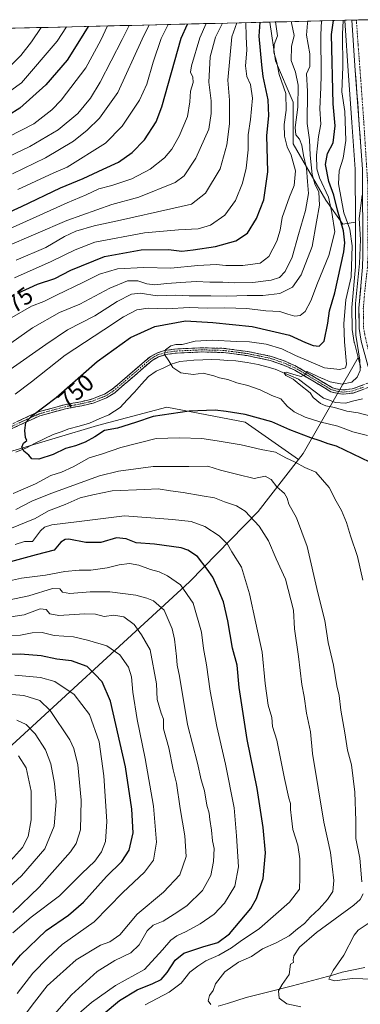
# Model space of a CAD drawing. Units: metres. Extents: x 661865 to 665328, y 4737272 to 4739666.
# Drawn here: x 662137 to 662280, y 4739184 to 4739596 of the extents above; entities that cross this region are included whole.
import ezdxf
from ezdxf.enums import TextEntityAlignment as Align

# ---------------------------------------------------------------- set-up
doc = ezdxf.new("R2010")
doc.units = ezdxf.units.M
doc.header["$MEASUREMENT"] = 0
doc.linetypes.add('TRAZO_Y_PUNTO', pattern=[1, 0.5, -0.25, 0, -0.25])
doc.linetypes.add('TRAZOSX2', pattern=[1.5, 1, -0.5])
for name, color, linetype, lineweight in [('Arbolado forestal CxS', 92, 'Continuous', 0), ('Camino', 19, 'TRAZOSX2', 0), ('Camino Cxs', 19, 'Continuous', 0), ('Camino eje', 19, 'TRAZO_Y_PUNTO', 0), ('Carretera de calzada única', 19, 'Continuous', 13), ('Carretera de calzada única Cxs', 19, 'Continuous', 13), ('Carretera de calzada única eje', 19, 'TRAZO_Y_PUNTO', 0), ('Corriente natural lineal', 142, 'Continuous', 13), ('Curva de nivel maestra', 36, 'Continuous', 30), ('Curva de nivel normal', 36, 'Continuous', 0), ('Matorral CxS', 135, 'Continuous', 0), ('Municipio CxS', 142, 'Continuous', 0), ('Núcleo urbano CxS', 19, 'Continuous', 0), ('Rótulo de curva de nivel directora', 19, 'Continuous', 0)]:
    doc.layers.add(name, color=color, linetype=linetype, lineweight=lineweight)
doc.styles.add('Arial', font='txt', dxfattribs={"height": 0.2})

# ---------------------------------------------------------------- blocks, each defined once
blk = doc.blocks.new('*U153')
at = {"layer": 'Arbolado forestal CxS', "color": 92, "linetype": 'Continuous', "lineweight": 0}
blk.add_polyline3d([(662272.76, 4739510.02, 746.58), (662265.68, 4739519.98, 753.42), (662252.02, 4739543.58, 766.71), (662252.02, 4739560.97, 764.25), (662244.57, 4739578.36, 768.86), (662242.27, 4739594.51, 770.46), (662273.55, 4739595.25, 742.21), (662273.56, 4739595.12, 742.2), (662273.56, 4739595.11, 742.2), (662273.7, 4739593.04, 741.94), (662275.02, 4739574.05, 741.66), (662276.58, 4739552.45, 741.07), (662277.99, 4739532.95, 740.06), (662278.09, 4739510.77, 739.71), (662272.76, 4739510.02, 746.58)], close=True, dxfattribs=at)
blk = doc.blocks.new('*U155')
at = {"layer": 'Núcleo urbano CxS', "color": 19, "linetype": 'Continuous', "lineweight": 0}
blk.add_polyline3d([(662280.28, 4739450.11, 738.49), (662279.21, 4739454.18, 739.18), (662277.6, 4739460.31, 738.47), (662277.54, 4739460.57, 738.44), (662276.67, 4739465.93, 738.92), (662276.63, 4739466.37, 738.93), (662276.53, 4739474.86, 739.12), (662276.54, 4739475.14, 739.12), (662278.02, 4739492.14, 738.77), (662278.15, 4739496.93, 739.43), (662278.09, 4739510.77, 739.71), (662277.99, 4739532.95, 740.06), (662276.58, 4739552.45, 741.07), (662275.02, 4739574.05, 741.66), (662273.7, 4739593.04, 741.94), (662273.56, 4739595.11, 742.2), (662273.56, 4739595.12, 742.2), (662273.55, 4739595.25, 742.21), (662283.36, 4739595.48, 738.86)], dxfattribs=at)
blk = doc.blocks.new('*U157')
at = {"layer": 'Matorral CxS', "color": 135, "linetype": 'Continuous', "lineweight": 0}
blk.add_polyline3d([(661939.6785, 4739167.6373, 881.0207), (661953.4263, 4739195.2847, 875.6859), (661981.6369, 4739224.3297, 868.1734), (662026.0145, 4739233.2023, 858.9085), (662051.9161, 4739241.4479, 853.4841), (662123.7353, 4739282.6731, 825.7543), (662208.5057, 4739360.4139, 778.7904), (662237.2747, 4739389.8835, 763.8916), (662254.2645, 4739411.5939, 754.9873), (662256.1695, 4739414.0299, 753.8305), (662278.0485, 4739452.3035, 740.1008), (662279.2081, 4739454.1819, 739.175), (662280.2785, 4739450.1077, 738.486)], dxfattribs=at)
blk = doc.blocks.new('*U161')
at = {"layer": 'Arbolado forestal CxS', "color": 92, "linetype": 'Continuous', "lineweight": 0}
blk.add_polyline3d([(662028.84, 4739589.44, 855.2), (662242.27, 4739594.51, 770.46), (662244.57, 4739578.36, 768.86), (662252.02, 4739560.97, 764.25), (662252.02, 4739543.58, 766.71), (662265.68, 4739519.98, 753.42), (662272.76, 4739510.02, 746.58), (662278.09, 4739510.77, 739.71), (662278.15, 4739496.93, 739.43), (662278.02, 4739492.14, 738.77), (662276.54, 4739475.14, 739.12), (662276.53, 4739474.86, 739.12), (662276.63, 4739466.37, 738.93), (662276.67, 4739465.93, 738.92), (662277.54, 4739460.57, 738.44), (662277.6, 4739460.31, 738.47), (662279.21, 4739454.18, 739.18), (662278.05, 4739452.3, 740.1), (662256.17, 4739414.03, 753.83), (662254.26, 4739411.59, 754.99), (662231.88, 4739427.19, 752.25), (662199.09, 4739433.44, 750.57), (662170.01, 4739425.74, 750.26), (662116.67, 4739409.89, 750.87)], dxfattribs=at)
blk = doc.blocks.new('*U172')
at = {"layer": 'Arbolado forestal CxS', "color": 92, "linetype": 'Continuous', "lineweight": 0}
blk.add_polyline3d([(662242.27, 4739594.51, 770.46), (662244.57, 4739578.36, 768.86), (662252.02, 4739560.97, 764.25), (662252.02, 4739543.58, 766.71), (662265.68, 4739519.98, 753.42), (662272.76, 4739510.02, 746.58), (662278.09, 4739510.77, 739.71)], dxfattribs=at)
blk = doc.blocks.new('*U183')
at = {"layer": 'Arbolado forestal CxS', "color": 92, "linetype": 'Continuous', "lineweight": 0}
blk.add_polyline3d([(662242.27, 4739594.51, 770.46), (662244.57, 4739578.36, 768.86), (662252.02, 4739560.97, 764.25), (662252.02, 4739543.58, 766.71), (662265.68, 4739519.98, 753.42), (662272.76, 4739510.02, 746.58), (662278.09, 4739510.77, 739.71)], dxfattribs=at)
blk = doc.blocks.new('*U195')
at = {"layer": 'Curva de nivel normal', "color": 36, "linetype": 'Continuous', "lineweight": 0}
blk.add_polyline3d([(662272.87, 4739595.23, 745), (662272.64, 4739589.4, 745), (662272.82, 4739575.81, 745), (662272.36, 4739565.36, 745), (662273.66, 4739557.1, 745), (662274, 4739545.05, 745), (662272.93, 4739537.66, 745), (662271.22, 4739532.33, 745), (662271.02, 4739526.87, 745), (662273.22, 4739514.75, 745), (662275.68, 4739507.86, 745), (662276.72, 4739500.96, 745), (662276.26, 4739487.97, 745), (662274, 4739478.32, 745), (662273.15, 4739468.49, 745), (662273.44, 4739460.74, 745), (662274.31, 4739451.48, 745), (662273.91, 4739449.93, 745), (662271.52, 4739449.15, 745), (662265.08, 4739449.95, 745), (662252.97, 4739455.08, 745), (662247.26, 4739457.88, 745), (662240.63, 4739459.78, 745), (662233.72, 4739460.75, 745), (662228.28, 4739460.88, 745), (662218.06, 4739461.45, 745), (662210.88, 4739461.01, 745), (662205.55, 4739459.63, 745), (662202.88, 4739459.65, 745), (662200.76, 4739459.04, 745), (662198.53, 4739457.48, 745), (662198.12, 4739455.42, 745), (662199.9, 4739452.78, 745), (662201.62, 4739449.98, 745), (662205, 4739447.82, 745), (662210.06, 4739447.18, 745), (662214.33, 4739447.7, 745), (662216.47, 4739447.08, 745), (662218.78, 4739446.52, 745), (662221.17, 4739445.68, 745), (662224.62, 4739445.05, 745), (662228.42, 4739443.7, 745), (662232.98, 4739442.54, 745), (662238.11, 4739440.64, 745), (662243, 4739438.34, 745), (662246.77, 4739437.01, 745), (662249.46, 4739433.89, 745), (662252.41, 4739431.48, 745), (662257.02, 4739429.27, 745), (662263.08, 4739427.36, 745), (662270.65, 4739425.53, 745), (662277.01, 4739423.17, 745), (662283.11, 4739421.65, 745)], dxfattribs=at)
blk = doc.blocks.new('*U196')
at = {"layer": 'Curva de nivel normal', "color": 36, "linetype": 'Continuous', "lineweight": 0}
for points in [[(662134.44, 4739531.06, 810), (662148.21, 4739537.7, 810), (662159.92, 4739544.73, 810), (662165.71, 4739549.26, 810), (662170.81, 4739554.33, 810), (662178.53, 4739565, 810), (662188.81, 4739587.41, 810), (662191.62, 4739593.31, 810)], [(662134.51, 4739222.17, 810), (662145.63, 4739232.68, 810), (662158.73, 4739247.5, 810), (662161.07, 4739250.98, 810), (662162.91, 4739256.68, 810), (662163.26, 4739269.06, 810), (662161.85, 4739283.88, 810), (662160.18, 4739290.75, 810), (662158.45, 4739294.3, 810), (662150.19, 4739306.67, 810), (662145.82, 4739310.72, 810), (662139.12, 4739312.93, 810), (662132.45, 4739313.45, 810)]]:
    blk.add_polyline3d(points, dxfattribs=at)
blk = doc.blocks.new('*U200')
at = {"layer": 'Curva de nivel normal', "color": 36, "linetype": 'Continuous', "lineweight": 0}
for points in [[(662183.33, 4739593.11, 815), (662180.39, 4739587.21, 815), (662171.2, 4739569.34, 815), (662167.09, 4739562.64, 815), (662161.76, 4739556.29, 815), (662153.54, 4739549.46, 815), (662141.76, 4739542.45, 815), (662120.14, 4739532.28, 815)], [(662136.29, 4739302.59, 815), (662140.19, 4739300.74, 815), (662143.92, 4739296.8, 815), (662148.26, 4739290.15, 815), (662150.46, 4739284.25, 815), (662152.04, 4739276.14, 815), (662152.74, 4739268.55, 815), (662151.93, 4739258.22, 815), (662148.02, 4739248.81, 815), (662138.27, 4739237.43, 815), (662124.55, 4739225, 815)]]:
    blk.add_polyline3d(points, dxfattribs=at)
blk = doc.blocks.new('*U201')
at = {"layer": 'Curva de nivel normal', "color": 36, "linetype": 'Continuous', "lineweight": 0}
blk.add_polyline3d([(662132.19, 4739574.86, 835), (662137.94, 4739580.52, 835), (662142.34, 4739586.31, 835), (662146.5, 4739592.23, 835)], dxfattribs=at)
blk = doc.blocks.new('*U212')
at = {"layer": 'Curva de nivel normal', "color": 36, "linetype": 'Continuous', "lineweight": 0}
for points in [[(662135.91, 4739494.95, 785), (662148.4, 4739500.22, 785), (662156.18, 4739504.77, 785), (662161.03, 4739507.01, 785), (662168.62, 4739509.32, 785), (662179.71, 4739511.71, 785), (662200.78, 4739516.46, 785), (662209.36, 4739518.32, 785), (662215.23, 4739522.89, 785), (662221.34, 4739533.2, 785), (662224.21, 4739543.2, 785), (662225.33, 4739551.99, 785), (662225.34, 4739561.9, 785), (662224.56, 4739570.22, 785), (662226.23, 4739588.3, 785), (662228.36, 4739594.18, 785)], [(662149.88, 4739177.28, 785), (662159.21, 4739187.66, 785), (662169.88, 4739197.39, 785), (662177.24, 4739202.08, 785), (662184.03, 4739205.31, 785), (662187.44, 4739208.56, 785), (662190.9, 4739214.42, 785), (662193.41, 4739216.76, 785), (662197.52, 4739218.53, 785), (662202.12, 4739221.43, 785), (662207.4, 4739224.93, 785), (662213.96, 4739231.32, 785), (662217.43, 4739237.55, 785), (662218.68, 4739243.52, 785), (662218.85, 4739248.88, 785), (662218.24, 4739252.06, 785), (662217.77, 4739256.57, 785), (662217.01, 4739260.98, 785), (662216.8, 4739263.66, 785), (662215.79, 4739267.06, 785), (662214.88, 4739273.01, 785), (662213.5, 4739277.55, 785), (662211.91, 4739284.52, 785), (662207.68, 4739300.68, 785), (662204.36, 4739320.99, 785), (662203.36, 4739325.52, 785), (662203.18, 4739329.25, 785), (662202.31, 4739336.43, 785), (662201.27, 4739340.7, 785), (662197.9, 4739348.53, 785), (662193.52, 4739352.4, 785), (662190.66, 4739353.61, 785), (662186.15, 4739354.82, 785), (662175.2, 4739356.2, 785), (662167, 4739356.29, 785), (662158.43, 4739355.59, 785), (662155.39, 4739356.09, 785), (662154.29, 4739357.44, 785), (662151.22, 4739357.62, 785), (662141.21, 4739354.49, 785), (662129.3, 4739352.03, 785)]]:
    blk.add_polyline3d(points, dxfattribs=at)
blk = doc.blocks.new('*U233')
at = {"layer": 'Curva de nivel normal', "color": 36, "linetype": 'Continuous', "lineweight": 0}
for points in [[(662263.88, 4739595.02, 755), (662263.57, 4739589.19, 755), (662263.65, 4739572.25, 755), (662263.52, 4739567.18, 755), (662263.12, 4739558.27, 755), (662263.5, 4739551.84, 755), (662262.54, 4739546.64, 755), (662261.72, 4739538.78, 755), (662261.86, 4739533.19, 755), (662263.01, 4739529.34, 755), (662266.73, 4739521.22, 755), (662268.22, 4739514.89, 755), (662269.4, 4739506.82, 755), (662266.9, 4739496.89, 755), (662262.2, 4739485.35, 755), (662259.38, 4739477.88, 755), (662256.97, 4739473.41, 755), (662254.87, 4739471.73, 755), (662252.65, 4739471.54, 755), (662249.68, 4739472.32, 755), (662246.45, 4739473.46, 755), (662240.57, 4739473.8, 755), (662232.54, 4739474.72, 755), (662223.38, 4739475.02, 755), (662215.91, 4739474.82, 755), (662208.39, 4739475.09, 755), (662199.13, 4739474.6, 755), (662191.21, 4739474.84, 755), (662186.46, 4739474.16, 755), (662180.88, 4739471.29, 755), (662172.7, 4739465.74, 755), (662156.47, 4739455.27, 755), (662142.36, 4739444.12, 755), (662135.55, 4739438.95, 755)], [(662134.74, 4739397.38, 755), (662144.1, 4739401.35, 755), (662150.43, 4739404.85, 755), (662154.93, 4739406.34, 755), (662159.85, 4739408.52, 755), (662166.5, 4739412.26, 755), (662172.17, 4739413.9, 755), (662179.84, 4739416.62, 755), (662194.66, 4739420.32, 755), (662204.44, 4739420.6, 755), (662213.7, 4739420.33, 755), (662220.21, 4739419.38, 755), (662230.2, 4739417.74, 755), (662238.54, 4739415.71, 755), (662244.54, 4739414.57, 755), (662248.87, 4739412.25, 755), (662252.87, 4739410.51, 755), (662256.89, 4739408.16, 755), (662261.46, 4739406.22, 755), (662267.06, 4739399.87, 755), (662270.01, 4739394.08, 755), (662272.15, 4739390.29, 755), (662274.27, 4739385.28, 755), (662276.04, 4739379.65, 755), (662278.94, 4739371.05, 755), (662281.16, 4739361.12, 755)], [(662284.24, 4739218.03, 755), (662279.17, 4739214.72, 755), (662277.46, 4739212.61, 755), (662273.22, 4739204.23, 755), (662268.68, 4739197.89, 755), (662266.96, 4739194.18, 755), (662269.48, 4739193.61, 755), (662276.69, 4739194.54, 755), (662285.61, 4739194.28, 755)]]:
    blk.add_polyline3d(points, dxfattribs=at)
blk = doc.blocks.new('*U245')
at = {"layer": 'Curva de nivel normal', "color": 36, "linetype": 'Continuous', "lineweight": 0}
for points in [[(662199.65, 4739593.5, 805), (662196.73, 4739587.6, 805), (662193.4, 4739577.78, 805), (662190.68, 4739568.5, 805), (662187.65, 4739561.86, 805), (662180.38, 4739550.99, 805), (662173.34, 4739543.81, 805), (662157.35, 4739533.83, 805), (662151.68, 4739531.47, 805), (662136.73, 4739524.54, 805)], [(662135.36, 4739321.33, 805), (662146.15, 4739320.44, 805), (662152.11, 4739318.78, 805), (662160.28, 4739313.26, 805), (662166.7, 4739304.89, 805), (662170.68, 4739293.52, 805), (662172.7, 4739279.34, 805), (662173.88, 4739260.12, 805), (662173.33, 4739251.78, 805), (662171.72, 4739247.55, 805), (662168.89, 4739243.56, 805), (662163.45, 4739238.46, 805), (662154.08, 4739229.14, 805), (662142.19, 4739220.21, 805), (662134.58, 4739213.57, 805)]]:
    blk.add_polyline3d(points, dxfattribs=at)
blk = doc.blocks.new('*U247')
at = {"layer": 'Curva de nivel normal', "color": 36, "linetype": 'Continuous', "lineweight": 0}
for points in [[(662131.25, 4739500.38, 790), (662157.18, 4739511.5, 790), (662176.03, 4739518.17, 790), (662187.32, 4739521.28, 790), (662202.52, 4739527.36, 790), (662206.37, 4739530.24, 790), (662211.25, 4739537.56, 790), (662216.64, 4739549.71, 790), (662217.6, 4739556.22, 790), (662217.66, 4739561.62, 790), (662216.61, 4739569.38, 790), (662217.23, 4739580.04, 790), (662219.42, 4739588.14, 790), (662222.3525, 4739594.0346, 790)], [(662136.24, 4739174.8, 790), (662143.62, 4739184.61, 790), (662148.98, 4739191.42, 790), (662161.05, 4739202.26, 790), (662171.27, 4739208.48, 790), (662175.21, 4739209.88, 790), (662179.32, 4739212.85, 790), (662186.63, 4739221.49, 790), (662197.71, 4739230.65, 790), (662204.56, 4739237.83, 790), (662207.12, 4739245.56, 790), (662206.62, 4739254.22, 790), (662204.64, 4739265.6, 790), (662203.14, 4739276.21, 790), (662201.69, 4739281.83, 790), (662199.84, 4739291.02, 790), (662197.66, 4739298.88, 790), (662197.67, 4739303.04, 790), (662196.69, 4739305.46, 790), (662195.04, 4739311.2, 790), (662194.78, 4739317.69, 790), (662192.16, 4739331.98, 790), (662188.49, 4739338.3, 790), (662185.44, 4739342.55, 790), (662181.06, 4739345.72, 790), (662176.86, 4739346.53, 790), (662172.82, 4739345.96, 790), (662169.2, 4739346.82, 790), (662164.64, 4739347, 790), (662153.78, 4739346.39, 790), (662150.02, 4739347.02, 790), (662148.55, 4739348.89, 790), (662146, 4739349.08, 790), (662139.33, 4739346.64, 790), (662133.72, 4739345.8, 790)]]:
    blk.add_polyline3d(points, dxfattribs=at)
blk = doc.blocks.new('*U253')
at = {"layer": 'Curva de nivel normal', "color": 36, "linetype": 'Continuous', "lineweight": 0}
for points in [[(662174.2, 4739592.89, 820), (662171.43, 4739587, 820), (662165.18, 4739575.43, 820), (662154.88, 4739561.78, 820), (662150.96, 4739557.78, 820), (662143.31, 4739552, 820), (662127.21, 4739543.72, 820)], [(662136.99, 4739287.7, 820), (662140.1, 4739282.59, 820), (662142.27, 4739272.8, 820), (662142.27, 4739260.86, 820), (662141.01, 4739253.88, 820), (662138.67, 4739249.35, 820), (662133.56, 4739243.75, 820)]]:
    blk.add_polyline3d(points, dxfattribs=at)
blk = doc.blocks.new('*U254')
at = {"layer": 'Curva de nivel normal', "color": 36, "linetype": 'Continuous', "lineweight": 0}
for points in [[(662125.88, 4739504.84, 795), (662157.3, 4739518.92, 795), (662165.28, 4739522.2, 795), (662170.66, 4739524.74, 795), (662176.03, 4739526.18, 795), (662184.46, 4739528.99, 795), (662192.06, 4739533.06, 795), (662198.09, 4739537.77, 795), (662201.2, 4739541.35, 795), (662204.25, 4739546.74, 795), (662207.69, 4739555.01, 795), (662208.76, 4739561.14, 795), (662208.92, 4739565.56, 795), (662210.1, 4739569.2, 795), (662209.99, 4739571.53, 795), (662208.94, 4739573.52, 795), (662209.34, 4739576.16, 795), (662212.89, 4739587.98, 795), (662215.54, 4739593.87, 795)], [(662136.37, 4739188.27, 795), (662142.95, 4739196.79, 795), (662149.33, 4739203.24, 795), (662155.18, 4739208.74, 795), (662168.65, 4739218.23, 795), (662180.66, 4739230.43, 795), (662189.67, 4739239.03, 795), (662193.43, 4739244, 795), (662194.78, 4739251.47, 795), (662193.55, 4739266.61, 795), (662190.01, 4739286.55, 795), (662186.58, 4739302.83, 795), (662184.81, 4739314.26, 795), (662184.28, 4739320.62, 795), (662183.03, 4739324.7, 795), (662179.42, 4739329.82, 795), (662173.99, 4739333.7, 795), (662165.91, 4739336.08, 795), (662160, 4739337.46, 795), (662151.91, 4739338.02, 795), (662146.82, 4739339.26, 795), (662142.62, 4739339.03, 795), (662137.82, 4739338.14, 795), (662128.55, 4739337.92, 795)]]:
    blk.add_polyline3d(points, dxfattribs=at)
blk = doc.blocks.new('*U258')
at = {"layer": 'Curva de nivel normal', "color": 36, "linetype": 'Continuous', "lineweight": 0}
blk.add_polyline3d([(662127.17, 4739561.34, 830), (662138.25, 4739569.14, 830), (662153.21, 4739586.57, 830), (662157.05, 4739592.49, 830)], dxfattribs=at)
blk = doc.blocks.new('*U260')
at = {"layer": 'Curva de nivel normal', "color": 36, "linetype": 'Continuous', "lineweight": 0}
blk.add_polyline3d([(662280.9, 4739522.08, 740), (662279.58, 4739512.38, 740), (662280.11, 4739503.56, 740), (662279.81, 4739493.53, 740), (662278.05, 4739476.87, 740), (662278.23, 4739463.54, 740), (662279.83, 4739453.09, 740), (662279.98, 4739448.82, 740), (662278.76, 4739446.07, 740), (662276.54, 4739443.97, 740), (662272.54, 4739443.08, 740), (662267.45, 4739444.06, 740), (662264.2, 4739445.38, 740), (662264.0811, 4739445.4136, 740), (662259.7099, 4739447.5349, 0), (662257.7916, 4739448.3287, 0), (662256.7994, 4739447.0058, 0), (662255.3442, 4739446.3443, 0), (662253.2276, 4739446.8073, 0), (662248.9942, 4739448.0641, 0), (662248.3989, 4739447.9979, 0), (662248.3989, 4739447.5349, 0), (662248.8619, 4739446.675, 0), (662252.0369, 4739445.1537, 0), (662254.4986, 4739443.1338, 0), (662254.5505, 4739443.037, 0), (662259.0337, 4739439.4136, 740), (662260.31, 4739437.45, 740), (662263.42, 4739434.95, 740), (662265.64, 4739433.98, 740), (662269.34, 4739433.34, 740), (662274.47, 4739431.77, 740), (662279.18, 4739431.08, 740), (662284.49, 4739429.63, 740)], dxfattribs=at)
blk = doc.blocks.new('*U262')
at = {"layer": 'Curva de nivel normal', "color": 36, "linetype": 'Continuous', "lineweight": 0}
for points in [[(662232.14, 4739594.27, 780), (662232.24, 4739588.44, 780), (662232.56, 4739582.7, 780), (662231.97, 4739576.2, 780), (662232.59, 4739571.76, 780), (662234.13, 4739568.46, 780), (662234.9, 4739562.64, 780), (662234.08, 4739553.7, 780), (662233.07, 4739547.4, 780), (662233.08, 4739541.1, 780), (662232.26, 4739533.48, 780), (662230.72, 4739527.1, 780), (662227.78, 4739519.86, 780), (662223.35, 4739513.77, 780), (662217.42, 4739509.54, 780), (662212.13, 4739508.02, 780), (662204.02, 4739507.66, 780), (662189.78, 4739506.36, 780), (662168.88, 4739502.47, 780), (662160.69, 4739499.3, 780), (662150.68, 4739494.35, 780), (662135.22, 4739487.61, 780)], [(662123.06, 4739358.56, 780), (662138.17, 4739361.88, 780), (662148.3, 4739363.19, 780), (662156.39, 4739364.69, 780), (662162.29, 4739365.36, 780), (662167.21, 4739365.35, 780), (662174.15, 4739366.24, 780), (662179.05, 4739367.48, 780), (662183.37, 4739368.06, 780), (662187.28, 4739367.4, 780), (662192.18, 4739365.54, 780), (662195.9, 4739364.53, 780), (662199.42, 4739362.98, 780), (662204.86, 4739359.17, 780), (662210.11, 4739351.54, 780), (662213.62, 4739339.34, 780), (662214.46, 4739332.55, 780), (662215.7, 4739325.71, 780), (662217.23, 4739314.75, 780), (662219.96, 4739299.9, 780), (662223.66, 4739284.22, 780), (662227.24, 4739265.88, 780), (662228.27, 4739254.22, 780), (662229.05, 4739241.22, 780), (662227.59, 4739233.16, 780), (662223.2, 4739225.97, 780), (662218.9, 4739221.44, 780), (662212.97, 4739217.38, 780), (662207.21, 4739214.16, 780), (662203.21, 4739212.43, 780), (662200.7, 4739210.62, 780), (662197.19, 4739206.45, 780), (662189.69, 4739198.23, 780), (662177.63, 4739191.63, 780), (662167.48, 4739184.5, 780), (662154.89, 4739173.62, 780)]]:
    blk.add_polyline3d(points, dxfattribs=at)
blk = doc.blocks.new('*U264')
at = {"layer": 'Curva de nivel maestra', "color": 36, "linetype": 'Continuous', "lineweight": 30}
for points in [[(662136.64, 4739481.14, 775), (662144.88, 4739484.91, 775), (662152.21, 4739487.27, 775), (662158.88, 4739490.78, 775), (662172.92, 4739496.4, 775), (662188.35, 4739499.3, 775), (662199.7, 4739499.45, 775), (662205.35, 4739498.63, 775), (662210.15, 4739499.23, 775), (662219.49, 4739500.65, 775), (662228.02, 4739502.97, 775), (662232.87, 4739506.29, 775), (662236.69, 4739512.32, 775), (662239.66, 4739520.16, 775), (662241.36, 4739531.87, 775), (662240.94, 4739547.07, 775), (662241.8, 4739555.33, 775), (662241.55, 4739562.01, 775), (662239.36, 4739571.68, 775), (662238.82, 4739576.65, 775), (662237.77, 4739588.57, 775), (662238.17, 4739594.41, 775)], [(662172.37, 4739179.55, 775), (662179.21, 4739185.26, 775), (662186.7, 4739189.81, 775), (662193.15, 4739192.37, 775), (662196.7, 4739194.15, 775), (662199.21, 4739196.98, 775), (662202.55, 4739202.25, 775), (662206.21, 4739205.1, 775), (662214.21, 4739207.82, 775), (662220.38, 4739209.6, 775), (662225.3, 4739213.21, 775), (662234.22, 4739223.78, 775), (662236.58, 4739228.04, 775), (662239.44, 4739236.39, 775), (662240.43, 4739247.11, 775), (662239.4, 4739257.67, 775), (662236.91, 4739274, 775), (662232.67, 4739294.53, 775), (662229.41, 4739316.16, 775), (662228.49, 4739325.5, 775), (662226.63, 4739332.65, 775), (662224.65, 4739344.16, 775), (662222.76, 4739352.06, 775), (662220.5, 4739357.34, 775), (662218.38, 4739362.38, 775), (662215.95, 4739365.7, 775), (662211.96, 4739371, 775), (662207.91, 4739373.68, 775), (662205.04, 4739374.61, 775), (662193.91, 4739376.17, 775), (662186.27, 4739376.74, 775), (662182.05, 4739378.37, 775), (662178.06, 4739378.84, 775), (662171.37, 4739376.92, 775), (662165.18, 4739376.85, 775), (662158, 4739378.19, 775), (662156.46, 4739378.17, 775), (662154.71, 4739376.99, 775), (662151.84, 4739373.62, 775), (662144.36, 4739371.66, 775), (662133.65, 4739368.74, 775)]]:
    blk.add_polyline3d(points, dxfattribs=at)
blk = doc.blocks.new('*U270')
at = {"layer": 'Curva de nivel maestra', "color": 36, "linetype": 'Continuous', "lineweight": 30}
blk.add_polyline3d([(662166.11, 4739592.7, 825), (662162.52, 4739586.79, 825), (662157.32, 4739578.62, 825), (662148.42, 4739568.21, 825), (662137.55, 4739558.48, 825), (662127.55, 4739552.42, 825)], dxfattribs=at)
blk = doc.blocks.new('*U274')
at = {"layer": 'Curva de nivel maestra', "color": 36, "linetype": 'Continuous', "lineweight": 30}
for points in [[(662107.22, 4739503.24, 800), (662138.24, 4739517.41, 800), (662154.54, 4739525.17, 800), (662164.08, 4739529.07, 800), (662172.35, 4739533.02, 800), (662178.8, 4739535.93, 800), (662184.53, 4739539.92, 800), (662189.66, 4739545.21, 800), (662194.54, 4739552.77, 800), (662197.03, 4739559.1, 800), (662205.11, 4739587.8, 800), (662207.79, 4739593.69, 800)], [(662130.86, 4739195.89, 800), (662137.81, 4739204.23, 800), (662148.53, 4739214.54, 800), (662157.87, 4739221, 800), (662164.21, 4739226.4, 800), (662173.87, 4739237.19, 800), (662180.26, 4739243.42, 800), (662183.35, 4739248.22, 800), (662184.96, 4739255.47, 800), (662184.45, 4739265.39, 800), (662181.72, 4739283.1, 800), (662175.54, 4739310.55, 800), (662171.94, 4739318.55, 800), (662168.87, 4739321.84, 800), (662165.66, 4739325.06, 800), (662159.2, 4739327.37, 800), (662153.02, 4739328.09, 800), (662146.38, 4739329.47, 800), (662137.73, 4739330.11, 800), (662129.68, 4739329.95, 800)]]:
    blk.add_polyline3d(points, dxfattribs=at)
blk = doc.blocks.new('*U282')
at = {"layer": 'Curva de nivel maestra', "color": 36, "linetype": 'Continuous', "lineweight": 30}
blk.add_polyline3d([(662284.06, 4739410.43, 750), (662270.07, 4739417.16, 750), (662266.63, 4739418.16, 750), (662263.33, 4739419.44, 750), (662259.35, 4739420.59, 750), (662250.6, 4739424, 750), (662243.04, 4739427.27, 750), (662231.81, 4739430.41, 750), (662223.9, 4739431.61, 750), (662219.33, 4739432.21, 750), (662208.37, 4739431.83, 750), (662193.38, 4739429.62, 750), (662186.01, 4739427, 750), (662178.36, 4739424.73, 750), (662173, 4739423.72, 750), (662168.88, 4739421.09, 750), (662164.88, 4739418.78, 750), (662160.88, 4739417.23, 750), (662156.7, 4739416.19, 750), (662151.48, 4739413.7, 750), (662145.48, 4739411.77, 750), (662142.5, 4739411.85, 750), (662141.29, 4739413.44, 750), (662139.21, 4739415.02, 750), (662138.33, 4739416.72, 750), (662139.08, 4739418.35, 750), (662140.4, 4739419.52, 750), (662139.93, 4739420.83, 750), (662139.57, 4739423.7, 750), (662140.08, 4739427.06, 750), (662142.44, 4739429.63, 750), (662152.66, 4739437.48, 750), (662169.91, 4739452.54, 750), (662183.88, 4739462.53, 750), (662194.04, 4739467.15, 750), (662206.84, 4739469.63, 750), (662218.37, 4739468.8, 750), (662234.83, 4739467.2, 750), (662250.47, 4739463.52, 750), (662257.16, 4739460.49, 750), (662260.32, 4739459.22, 750), (662262.82, 4739459.03, 750), (662264.98, 4739461.1, 750), (662266.56, 4739468.56, 750), (662267.2, 4739473.75, 750), (662269.41, 4739481.33, 750), (662273.17, 4739498.44, 750), (662273.66, 4739502.24, 750), (662273.12, 4739507.24, 750), (662270.51, 4739515.83, 750), (662269.06, 4739522.05, 750), (662266.91, 4739527.9, 750), (662265.46, 4739534.93, 750), (662266.36, 4739539.55, 750), (662268.73, 4739544.05, 750), (662269.56, 4739551.18, 750), (662268.72, 4739560.38, 750), (662268.04, 4739589.29, 750), (662268.89, 4739595.14, 750)], dxfattribs=at)

msp = doc.modelspace()

# ---------------------------------------------------------------- linework, layer by layer
at = {"layer": 'Arbolado forestal CxS', "color": 92, "linetype": 'Continuous', "lineweight": 0}
for points in [[(662242.27, 4739594.51, 770.46), (662028.84, 4739589.44, 855.2)], [(662273.55, 4739595.25, 742.21), (662242.27, 4739594.51, 770.46)], [(662273.55, 4739595.25, 742.21), (662273.56, 4739595.12, 742.2), (662273.56, 4739595.11, 742.2), (662273.7, 4739593.04, 741.94), (662275.02, 4739574.05, 741.66), (662276.58, 4739552.45, 741.07), (662277.99, 4739532.95, 740.06), (662278.09, 4739510.77, 739.71)], [(662278.09, 4739510.77, 739.71), (662278.15, 4739496.93, 739.43), (662278.02, 4739492.14, 738.77), (662276.54, 4739475.14, 739.12), (662276.53, 4739474.86, 739.12), (662276.63, 4739466.37, 738.93), (662276.67, 4739465.93, 738.92), (662277.54, 4739460.57, 738.44), (662277.6, 4739460.31, 738.47), (662279.21, 4739454.18, 739.18)], [(662279.21, 4739454.18, 739.18), (662278.05, 4739452.3, 740.1), (662256.17, 4739414.03, 753.83), (662254.26, 4739411.59, 754.99)], [(661869.22, 4739395.19, 771.16), (661870.41, 4739395.19, 771.24), (661951.6, 4739403, 766.27), (662054.65, 4739417.83, 757.4), (662116.67, 4739409.89, 750.87), (662170.01, 4739425.74, 750.26), (662199.09, 4739433.44, 750.57), (662231.88, 4739427.19, 752.25), (662254.26, 4739411.59, 754.99)], [(661869.22, 4739395.19, 771.16), (661870.41, 4739395.19, 771.24), (661951.6, 4739403, 766.27), (662054.65, 4739417.83, 757.4), (662116.67, 4739409.89, 750.87), (662170.01, 4739425.74, 750.26), (662199.09, 4739433.44, 750.57), (662231.88, 4739427.19, 752.25), (662254.26, 4739411.59, 754.99)], [(662254.26, 4739411.59, 754.99), (662237.27, 4739389.88, 763.89), (662208.51, 4739360.41, 778.79), (662123.74, 4739282.67, 825.75), (662051.92, 4739241.45, 853.48), (662026.01, 4739233.2, 858.91), (661981.64, 4739224.33, 868.17), (661953.43, 4739195.28, 875.69), (661939.68, 4739167.64, 881.02), (661930.13, 4739129.83, 885.84)]]:
    msp.add_polyline3d(points, dxfattribs=at)
msp.add_polyline3d([(661876.13, 4739101.76, 906.33), (661869.22, 4739395.19, 771.16), (661870.41, 4739395.19, 771.24), (661951.6, 4739403, 766.27), (662054.65, 4739417.83, 757.4), (662116.67, 4739409.89, 750.87), (662170.01, 4739425.74, 750.26), (662199.09, 4739433.44, 750.57), (662231.88, 4739427.19, 752.25), (662254.26, 4739411.59, 754.99), (662237.27, 4739389.88, 763.89), (662208.51, 4739360.41, 778.79), (662123.74, 4739282.67, 825.75), (662051.92, 4739241.45, 853.48), (662026.01, 4739233.2, 858.91), (661981.64, 4739224.33, 868.17), (661953.43, 4739195.28, 875.69), (661939.68, 4739167.64, 881.02), (661930.13, 4739129.83, 885.84), (661901.05, 4739124.58, 896.69), (661878.85, 4739104.01, 905.53), (661876.13, 4739101.76, 906.33)], close=True, dxfattribs=at)
at = {"layer": 'Camino', "color": 19, "linetype": 'TRAZOSX2', "lineweight": 0}
for points in [[(662127.93, 4739423.5), (662141.18, 4739429.65), (662145.31, 4739431.48), (662156.25, 4739434.5), (662163.06, 4739435.73), (662167.73, 4739436.82), (662173.01, 4739438.94), (662176.23, 4739440.93), (662191.9, 4739454.42), (662194.86, 4739456.1), (662198.11, 4739457.13), (662202.34, 4739457.77), (662213.62, 4739458.3), (662222.96, 4739458.06), (662233.05, 4739456.72), (662242.86, 4739454.69), (662248.58, 4739452.68), (662253.43, 4739450.48), (662268.43, 4739441.57), (662271.1, 4739440.85), (662272.78, 4739440.64), (662276.71, 4739441.09), (662285.49, 4739444.3)], [(662286.07, 4739442.65), (662277.11, 4739439.38), (662272.77, 4739438.88), (662270.76, 4739439.13), (662267.75, 4739439.94), (662252.62, 4739448.93), (662247.93, 4739451.06), (662242.39, 4739453), (662232.76, 4739455), (662222.82, 4739456.32), (662213.64, 4739456.56), (662202.52, 4739456.03), (662198.51, 4739455.42), (662195.56, 4739454.49), (662192.91, 4739452.99), (662177.27, 4739439.52), (662173.8, 4739437.37), (662168.26, 4739435.15), (662163.42, 4739434.02), (662156.63, 4739432.79), (662145.9, 4739429.83), (662141.91, 4739428.06), (662128.64, 4739421.9)]]:
    msp.add_lwpolyline(points, dxfattribs=at)
at = {"layer": 'Camino Cxs', "color": 19, "linetype": 'Continuous', "lineweight": 0}
for points in [[(662281.59, 4739441.02, 737.71), (662277.11, 4739439.38, 738.33), (662272.77, 4739438.88, 738.48), (662270.76, 4739439.13, 738.67), (662267.75, 4739439.94, 738.81), (662263.97, 4739442.19, 738.9), (662260.19, 4739444.44, 739.6), (662256.4, 4739446.68, 739.85), (662252.62, 4739448.93, 740.15), (662250.28, 4739450, 740.67), (662247.93, 4739451.06, 741.11), (662245.16, 4739452.03, 741.16), (662242.39, 4739453, 740.73), (662237.58, 4739454, 741.16), (662232.76, 4739455, 741.86), (662229.45, 4739455.44, 742.07), (662226.13, 4739455.88, 742.24), (662222.82, 4739456.32, 742.47), (662218.23, 4739456.44, 742.96), (662213.64, 4739456.56, 743.36), (662209.93, 4739456.38, 743.69), (662206.23, 4739456.21, 744.07), (662202.52, 4739456.03, 744.45), (662198.51, 4739455.42, 745), (662195.56, 4739454.49, 745.4), (662192.91, 4739452.99, 745.57), (662189.78, 4739450.3, 746.06), (662186.65, 4739447.6, 746.25), (662183.53, 4739444.91, 746.61), (662180.4, 4739442.21, 746.87), (662177.27, 4739439.52, 747.06), (662173.8, 4739437.37, 747.24), (662171.03, 4739436.26, 747.46), (662168.26, 4739435.15, 747.69), (662163.42, 4739434.02, 748.02), (662160.03, 4739433.41, 748.25), (662156.63, 4739432.79, 748.5), (662153.05, 4739431.8, 748.82), (662149.48, 4739430.82, 749.25), (662145.9, 4739429.83, 749.63), (662141.91, 4739428.06, 749.74), (662137.49, 4739426.01, 750.37), (662133.06, 4739423.95, 750.73)], [(662136.76, 4739427.6, 750.56), (662141.18, 4739429.65, 750.19), (662145.31, 4739431.48, 750.02), (662148.96, 4739432.49, 749.53), (662152.6, 4739433.49, 749.01), (662156.25, 4739434.5, 748.76), (662159.66, 4739435.12, 748.5), (662163.06, 4739435.73, 748.2), (662167.73, 4739436.82, 747.77), (662170.37, 4739437.88, 747.5), (662173.01, 4739438.94, 747.33), (662176.23, 4739440.93, 747.21), (662179.36, 4739443.63, 746.97), (662182.5, 4739446.33, 746.81), (662185.63, 4739449.02, 746.48), (662188.77, 4739451.72, 746.29), (662191.9, 4739454.42, 745.87), (662194.86, 4739456.1, 745.69), (662198.11, 4739457.13, 745.12), (662202.34, 4739457.77, 744.5), (662206.1, 4739457.95, 744.13), (662209.86, 4739458.12, 743.58), (662213.62, 4739458.3, 743.19), (662218.29, 4739458.18, 742.85), (662222.96, 4739458.06, 742.47), (662226.32, 4739457.61, 742.38), (662229.69, 4739457.17, 742.36), (662233.05, 4739456.72, 742.35), (662236.32, 4739456.04, 742.2), (662239.59, 4739455.37, 741.69), (662242.86, 4739454.69, 741.5), (662245.72, 4739453.69, 741.56), (662248.58, 4739452.68, 741.68), (662251.01, 4739451.58, 741.4), (662253.43, 4739450.48, 741.3), (662257.18, 4739448.25, 740.36), (662260.93, 4739446.03, 740.61), (662264.68, 4739443.8, 739.19), (662268.43, 4739441.57, 739.18), (662271.1, 4739440.85, 739.39), (662272.78, 4739440.64, 739.23), (662276.71, 4739441.09, 739.01), (662281.1, 4739442.7, 737.96)]]:
    msp.add_polyline3d(points, dxfattribs=at)
at = {"layer": 'Camino eje', "color": 19, "linetype": 'TRAZO_Y_PUNTO', "lineweight": 0}
msp.add_lwpolyline([(662281.39, 4739441.87), (662276.91, 4739440.24), (662272.78, 4739439.76), (662270.93, 4739439.99), (662268.09, 4739440.76), (662253.03, 4739449.71), (662248.26, 4739451.87), (662245.49, 4739452.84), (662242.63, 4739453.85), (662237.72, 4739454.86), (662232.91, 4739455.86), (662222.89, 4739457.19), (662218.22, 4739457.31), (662213.63, 4739457.43), (662208.07, 4739457.17), (662202.43, 4739456.9), (662198.31, 4739456.28), (662196.84, 4739455.81), (662195.21, 4739455.3), (662192.41, 4739453.71), (662184.57, 4739446.96), (662176.75, 4739440.23), (662175.14, 4739439.23), (662173.41, 4739438.16), (662168, 4739435.99), (662163.24, 4739434.88), (662156.44, 4739433.65), (662145.61, 4739430.66), (662141.55, 4739428.86), (662128.29, 4739422.7)], dxfattribs=at)
at = {"layer": 'Carretera de calzada única', "color": 19, "linetype": 'Continuous', "lineweight": 13}
msp.add_lwpolyline([(662285.49, 4739444.3), (662283.18, 4739450.87), (662280.5, 4739461.07), (662279.63, 4739466.41), (662279.53, 4739474.88), (662281.02, 4739491.97), (662281.15, 4739496.9), (662280.99, 4739533.06), (662278.01, 4739574.26), (662276.55, 4739595.32)], dxfattribs=at)
at = {"layer": 'Carretera de calzada única Cxs', "color": 19, "linetype": 'Continuous', "lineweight": 13}
msp.add_lwpolyline([(662280.11, 4739595.4), (662278.45, 4739595.36), (662276.55, 4739595.32)], dxfattribs=at)
for points in [[(662280.33, 4739542.22, 740.69), (662280, 4739546.79, 740.89), (662279.67, 4739551.37, 741.02), (662279.33, 4739555.95, 741.11), (662279, 4739560.53, 741.07), (662278.67, 4739565.1, 740.94), (662278.34, 4739569.68, 741.03), (662278.01, 4739574.26, 740.96), (662277.72, 4739578.47, 741), (662277.43, 4739582.68, 741.08), (662277.13, 4739586.9, 741.15), (662276.84, 4739591.11, 741.21), (662276.55, 4739595.32, 741.28), (662278.45, 4739595.37, 741.01), (662280.11, 4739595.4, 740.78)], [(662280.5, 4739461.07, 738.64), (662280.07, 4739463.74, 738.87), (662279.63, 4739466.41, 738.97), (662279.58, 4739470.65, 739.05), (662279.53, 4739474.88, 739.52), (662279.9, 4739479.15, 739.64), (662280.28, 4739483.43, 739.66)]]:
    msp.add_polyline3d(points, dxfattribs=at)
at = {"layer": 'Carretera de calzada única eje', "color": 19, "linetype": 'TRAZO_Y_PUNTO', "lineweight": 0}
msp.add_lwpolyline([(662278.45, 4739595.37), (662279.18, 4739584.83), (662279.99, 4739574.42), (662281.48, 4739553.82), (662283.18, 4739527.3), (662283.26, 4739509.22), (662283.33, 4739496.91), (662283.15, 4739494.27), (662283.08, 4739491.81), (662282.11, 4739483.3), (662281.36, 4739474.76), (662281.45, 4739470.84), (662281.5, 4739466.6), (662281.94, 4739463.93), (662283, 4739459.22), (662284.34, 4739454.12), (662285.23, 4739451.74), (662287.34, 4739446.9), (662288.21, 4739444.41)], dxfattribs=at)
at = {"layer": 'Corriente natural lineal', "color": 142, "linetype": 'Continuous', "lineweight": 13}
for points in [[(662135.85, 4739414.67, 750.24), (662140.26, 4739416.51, 749.98), (662144, 4739418.34, 749.73), (662147.74, 4739420.17, 749.36), (662151.48, 4739422, 749.08), (662154.78, 4739423.18, 748.82), (662158.08, 4739424.35, 748.49), (662162.36, 4739425.55, 748.18), (662166.64, 4739426.74, 748.02), (662170.71, 4739428.53, 747.5), (662174.78, 4739430.31, 747.37), (662177.18, 4739431.83, 747.29), (662179.57, 4739433.35, 747.23), (662182.52, 4739436.58, 747.09), (662185.47, 4739439.8, 746.63), (662188.42, 4739443.03, 746.2), (662191.37, 4739446.25, 745.9), (662194.64, 4739448.54, 745.77), (662197.79, 4739449.97, 745.37), (662200.94, 4739451.39, 744.8), (662204.57, 4739452.61, 744.3), (662207.5, 4739452.89, 744.05), (662210.42, 4739453.16, 743.93), (662214.13, 4739453.29, 743.66), (662217.84, 4739453.41, 743.22), (662221.2, 4739453.21, 742.75), (662224.55, 4739453.01, 742.35), (662227.91, 4739452.81, 742.04), (662232.65, 4739452.08, 741.96), (662237.39, 4739451.35, 741.67), (662240.9, 4739450.36, 741.2), (662244.4, 4739449.36, 740.95), (662247.68, 4739447.94, 740.5), (662250.95, 4739446.53, 740.26), (662254.23, 4739445.11, 739.98), (662257.74, 4739442.49, 739.45), (662261.24, 4739439.87, 738.98), (662264.75, 4739437.25, 739.2), (662267.16, 4739436.36, 739.25), (662269.57, 4739435.46, 739.2), (662273.92, 4739435.14, 738.6), (662277.45, 4739436.07, 738.12), (662280.97, 4739436.99, 737.86)], [(662220.53, 4739182.93, 765.14), (662224.46, 4739184.13, 764.43), (662228.39, 4739185.32, 763.8), (662232.32, 4739186.52, 763.2), (662236.2, 4739187.5, 762.74), (662240.08, 4739188.48, 761.71), (662243.97, 4739189.46, 760.35), (662247.85, 4739190.44, 759.33), (662251.73, 4739191.42, 758.61), (662255.9, 4739192.56, 758.23), (662260.06, 4739193.7, 756.97), (662264.23, 4739194.84, 756.12), (662268.39, 4739195.98, 755.38), (662272.56, 4739197.12, 754.5), (662277.24, 4739198.1, 753.53), (662281.93, 4739199.09, 753.36)]]:
    msp.add_polyline3d(points, dxfattribs=at)
at = {"layer": 'Curva de nivel normal', "color": 36, "linetype": 'Continuous', "lineweight": 0}
for points in [[(662251.28, 4739594.72, 765), (662251.32, 4739594.22, 765), (662252.4, 4739588.92, 765), (662251.34, 4739584.27, 765), (662251.14, 4739578.41, 765), (662252.92, 4739573.61, 765), (662254.08, 4739568.07, 765), (662253.91, 4739558.9, 765), (662252.76, 4739550.42, 765), (662253.06, 4739547.4, 765), (662254.65, 4739545.53, 765), (662255.6, 4739543.07, 765), (662256.31, 4739538.69, 765), (662257.5, 4739533.4, 765), (662257.98, 4739527.82, 765), (662258.34, 4739522.84, 765), (662257.17, 4739515.66, 765), (662254.15, 4739505.66, 765), (662251.62, 4739496.2, 765), (662248.68, 4739490.2, 765), (662246.26, 4739487.7, 765), (662242.78, 4739486.54, 765), (662235.02, 4739485.64, 765), (662227.53, 4739485.45, 765), (662222.54, 4739485.77, 765), (662217.01, 4739485.73, 765), (662211.37, 4739486, 765), (662205, 4739485.53, 765), (662199.02, 4739485.21, 765), (662194.11, 4739484.62, 765), (662190.69, 4739485.07, 765), (662186.88, 4739486.36, 765), (662182.55, 4739486.25, 765), (662175.21, 4739483.21, 765), (662162.58, 4739476.6, 765), (662154.17, 4739473, 765), (662142.79, 4739466.58, 765), (662127.91, 4739456.17, 765)], [(662133.52, 4739449.21, 760), (662148.41, 4739459.67, 760), (662157.47, 4739465.82, 760), (662168.92, 4739471.68, 760), (662178.34, 4739477.68, 760), (662184.21, 4739480.74, 760), (662187.85, 4739481.1, 760), (662195.02, 4739480, 760), (662202.85, 4739480.24, 760), (662208.37, 4739480.07, 760), (662217.54, 4739480.05, 760), (662224.01, 4739479.87, 760), (662232.75, 4739480.19, 760), (662239.34, 4739480.2, 760), (662246.4, 4739480.97, 760), (662251.68, 4739483.6, 760), (662255.38, 4739488.77, 760), (662259.88, 4739500.66, 760), (662261.76, 4739510.93, 760), (662263.06, 4739517.93, 760), (662262.77, 4739523.34, 760), (662261.09, 4739526.87, 760), (662259.93, 4739530.75, 760), (662259.04, 4739538.78, 760), (662258.88, 4739545.24, 760), (662257.83, 4739552.14, 760), (662258.04, 4739565.6, 760), (662257.54, 4739572.86, 760), (662259, 4739575.92, 760), (662259.02, 4739581.16, 760), (662257.52, 4739589.04, 760), (662257.95, 4739594.01, 760), (662258.13, 4739594.88, 760)], [(662134.18, 4739470.98, 770), (662142.36, 4739475.64, 770), (662147.59, 4739477.66, 770), (662152.84, 4739480.36, 770), (662163.94, 4739485.6, 770), (662170.86, 4739489.07, 770), (662178.36, 4739491.25, 770), (662189.38, 4739491.92, 770), (662200.7, 4739491.59, 770), (662212.09, 4739492.72, 770), (662219.68, 4739493.11, 770), (662223.82, 4739492.73, 770), (662230.9, 4739492.74, 770), (662238.09, 4739493.7, 770), (662241.74, 4739496.53, 770), (662245.1, 4739502.86, 770), (662246.58, 4739507.53, 770), (662247.4, 4739512.75, 770), (662250.44, 4739521.4, 770), (662252.38, 4739526.18, 770), (662252.89, 4739532.28, 770), (662251.12, 4739538.78, 770), (662249.41, 4739542.4, 770), (662248.3, 4739546.78, 770), (662248.18, 4739551.74, 770), (662249.11, 4739557.65, 770), (662248.86, 4739564.69, 770), (662246.15, 4739572.65, 770), (662245.2, 4739577.64, 770), (662243.85, 4739581.89, 770), (662244.04, 4739585.18, 770), (662245.43, 4739588.76, 770), (662244.52, 4739594.56, 770)], [(662280.72, 4739234.89, 760), (662279.92, 4739244.89, 760), (662278.18, 4739253.14, 760), (662278.18, 4739260.4, 760), (662277.78, 4739272.46, 760), (662276.44, 4739283.85, 760), (662274.76, 4739290.02, 760), (662273.68, 4739297.32, 760), (662271.91, 4739306.74, 760), (662271.28, 4739312.88, 760), (662270.33, 4739316.91, 760), (662268.8, 4739325.56, 760), (662266.66, 4739335.01, 760), (662265.29, 4739344.31, 760), (662262.31, 4739355.85, 760), (662257.78, 4739375.22, 760), (662253.36, 4739387.11, 760), (662250.2, 4739392.93, 760), (662249.51, 4739395.46, 760), (662248.33, 4739397.31, 760), (662245.2, 4739400.16, 760), (662242.81, 4739403.24, 760), (662240.31, 4739404.64, 760), (662235.68, 4739403.69, 760), (662228.79, 4739405.35, 760), (662221.54, 4739407.09, 760), (662216.28, 4739408.82, 760), (662208.35, 4739408.68, 760), (662193.31, 4739408.69, 760), (662178.83, 4739406.72, 760), (662170.93, 4739404.8, 760), (662150.45, 4739397.34, 760), (662142.6, 4739394.09, 760), (662135.88, 4739390.64, 760)], [(662133.35, 4739382.64, 765), (662144, 4739386.86, 765), (662149.55, 4739390.16, 765), (662156.55, 4739392.71, 765), (662162.72, 4739395.52, 765), (662168.13, 4739396.86, 765), (662176.12, 4739398.44, 765), (662189.76, 4739399.09, 765), (662195.48, 4739399.25, 765), (662200.55, 4739398.41, 765), (662205.88, 4739397.8, 765), (662213.92, 4739396.35, 765), (662219.03, 4739395.5, 765), (662223.24, 4739393.87, 765), (662228.2, 4739392.26, 765), (662231.81, 4739389.92, 765), (662237.74, 4739383.65, 765), (662241.63, 4739377.54, 765), (662244.91, 4739369.97, 765), (662248.77, 4739361.55, 765), (662252.08, 4739348.54, 765), (662252.58, 4739340.78, 765), (662254.28, 4739329.22, 765), (662255.64, 4739317.52, 765), (662256.61, 4739312.42, 765), (662257.58, 4739305.52, 765), (662259.23, 4739297.64, 765), (662260.02, 4739288.6, 765), (662264.82, 4739259.88, 765), (662267.67, 4739247.22, 765), (662269.02, 4739235.49, 765), (662268.57, 4739230.97, 765), (662266.39, 4739227.5, 765), (662262.92, 4739223.69, 765), (662259.22, 4739220.38, 765), (662256.7, 4739217.5, 765), (662253.85, 4739215.33, 765), (662250.36, 4739212.42, 765), (662244.87, 4739209.39, 765), (662239.2, 4739206.93, 765), (662234.58, 4739203.77, 765), (662229.08, 4739201.37, 765), (662223.35, 4739197.27, 765), (662219.46, 4739192.23, 765), (662218.48, 4739189.56, 765), (662216.96, 4739187.46, 765), (662216.4, 4739185.14, 765), (662217.51, 4739183.62, 765)], [(662189.95, 4739183.51, 770), (662199.98, 4739188.87, 770), (662205.01, 4739192.57, 770), (662208.75, 4739197.2, 770), (662212.01, 4739199.68, 770), (662215.41, 4739201.9, 770), (662220.87, 4739204.27, 770), (662226.19, 4739207.32, 770), (662229.79, 4739209.94, 770), (662237.91, 4739215.37, 770), (662250.51, 4739226.47, 770), (662254.69, 4739231.89, 770), (662254.76, 4739236.61, 770), (662254.81, 4739244.56, 770), (662253.87, 4739250.22, 770), (662251.78, 4739256.88, 770), (662251.29, 4739261.55, 770), (662250.84, 4739265.26, 770), (662250.92, 4739267.64, 770), (662250.18, 4739269.88, 770), (662248.34, 4739278.12, 770), (662245.19, 4739294.23, 770), (662243.35, 4739299.94, 770), (662243, 4739303.65, 770), (662241.52, 4739308.78, 770), (662240.22, 4739317.83, 770), (662238.95, 4739331, 770), (662236.4, 4739343.17, 770), (662233.76, 4739355.45, 770), (662230.31, 4739366.54, 770), (662226.28, 4739372.94, 770), (662224.43, 4739376.16, 770), (662220.97, 4739379.67, 770), (662214.99, 4739383.52, 770), (662209.21, 4739385.7, 770), (662201.5, 4739386.51, 770), (662181.35, 4739387.99, 770), (662162.32, 4739385.65, 770), (662150.92, 4739384.31, 770), (662147.82, 4739383.27, 770), (662146.17, 4739381.76, 770), (662142.88, 4739377.24, 770), (662139.51, 4739377.21, 770), (662135.6, 4739376.02, 770)], [(662255.2, 4739182.72, 760), (662249.3, 4739183.89, 760), (662246.08, 4739186.28, 760), (662245.89, 4739189.32, 760), (662247.33, 4739191.97, 760), (662250.32, 4739196.16, 760), (662250.87, 4739200.51, 760), (662252.12, 4739201.2, 760), (662252.03, 4739202.31, 760), (662252.27, 4739204.03, 760), (662254.64, 4739207.6, 760), (662261.77, 4739213.69, 760), (662277.34, 4739225.23, 760), (662280.08, 4739227.53, 760), (662281.36, 4739229.88, 760)]]:
    msp.add_polyline3d(points, dxfattribs=at)
at = {"layer": 'Matorral CxS', "color": 135, "linetype": 'Continuous', "lineweight": 0}
for points in [[(662279.21, 4739454.18, 739.18), (662278.05, 4739452.3, 740.1), (662256.17, 4739414.03, 753.83), (662254.26, 4739411.59, 754.99)], [(662279.21, 4739454.18, 739.18), (662280.28, 4739450.11, 738.49)], [(662254.26, 4739411.59, 754.99), (662237.27, 4739389.88, 763.89), (662208.51, 4739360.41, 778.79), (662123.74, 4739282.67, 825.75), (662051.92, 4739241.45, 853.48), (662026.01, 4739233.2, 858.91), (661981.64, 4739224.33, 868.17), (661953.43, 4739195.28, 875.69), (661939.68, 4739167.64, 881.02), (661930.13, 4739129.83, 885.84)]]:
    msp.add_polyline3d(points, dxfattribs=at)
at = {"layer": 'Municipio CxS', "color": 142, "linetype": 'Continuous', "lineweight": 0}
msp.add_polyline3d([(662134.45, 4739591.95, 840.51), (662139.45, 4739592.07, 838.51), (662144.44, 4739592.19, 836.19), (662149.44, 4739592.3, 833.41), (662154.43, 4739592.42, 830.81), (662159.43, 4739592.54, 828.33), (662164.42, 4739592.66, 825.55), (662169.42, 4739592.78, 822.59), (662174.41, 4739592.9, 819.47), (662179.41, 4739593.02, 816.43), (662184.4, 4739593.13, 813.67), (662189.4, 4739593.25, 810.72), (662194.39, 4739593.37, 807.57), (662199.38, 4739593.49, 804.51), (662204.38, 4739593.61, 801.27), (662209.37, 4739593.73, 798.29), (662214.37, 4739593.85, 794.76), (662219.36, 4739593.96, 790.94), (662224.36, 4739594.08, 787.78), (662229.35, 4739594.2, 783.62), (662234.35, 4739594.32, 778.32), (662239.34, 4739594.44, 773.9), (662244.34, 4739594.56, 770.23), (662249.33, 4739594.67, 766.11), (662254.33, 4739594.79, 762.14), (662259.32, 4739594.91, 758.27), (662264.32, 4739595.03, 754.2), (662269.31, 4739595.15, 749.16), (662274.31, 4739595.27, 743.64), (662279.3, 4739595.39, 740.89), (662284.29, 4739595.5, 739.38)], dxfattribs=at)
at = {"layer": 'Núcleo urbano CxS', "color": 19, "linetype": 'Continuous', "lineweight": 0}
for points in [[(662283.36, 4739595.48, 738.86), (662273.55, 4739595.25, 742.21)], [(662273.55, 4739595.25, 742.21), (662273.56, 4739595.12, 742.2), (662273.56, 4739595.11, 742.2), (662273.7, 4739593.04, 741.94), (662275.02, 4739574.05, 741.66), (662276.58, 4739552.45, 741.07), (662277.99, 4739532.95, 740.06), (662278.09, 4739510.77, 739.71)], [(662278.09, 4739510.77, 739.71), (662278.15, 4739496.93, 739.43), (662278.02, 4739492.14, 738.77), (662276.54, 4739475.14, 739.12), (662276.53, 4739474.86, 739.12), (662276.63, 4739466.37, 738.93), (662276.67, 4739465.93, 738.92), (662277.54, 4739460.57, 738.44), (662277.6, 4739460.31, 738.47), (662279.21, 4739454.18, 739.18)], [(662279.21, 4739454.18, 739.18), (662280.28, 4739450.11, 738.49)]]:
    msp.add_polyline3d(points, dxfattribs=at)

# ---------------------------------------------------------------- block references
at = {"layer": 'Arbolado forestal CxS', "color": 92, "linetype": 'Continuous', "lineweight": 0}
for name in ['*U153', '*U161', '*U172', '*U183']:
    msp.add_blockref(name, (0, 0), dxfattribs=at)
at = {"layer": 'Curva de nivel maestra', "color": 36, "linetype": 'Continuous', "lineweight": 30}
for name in ['*U270', '*U282', '*U274', '*U264']:
    msp.add_blockref(name, (0, 0), dxfattribs=at)
at = {"layer": 'Curva de nivel normal', "color": 36, "linetype": 'Continuous', "lineweight": 0}
for name in ['*U200', '*U245', '*U233', '*U195', '*U260', '*U201', '*U258', '*U253', '*U196', '*U254', '*U247', '*U212', '*U262']:
    msp.add_blockref(name, (0, 0), dxfattribs=at)
at = {"layer": 'Matorral CxS', "color": 135, "linetype": 'Continuous', "lineweight": 0}
msp.add_blockref('*U157', (0, 0), dxfattribs=at)
at = {"layer": 'Núcleo urbano CxS', "color": 19, "linetype": 'Continuous', "lineweight": 0}
msp.add_blockref('*U155', (0, 0), dxfattribs=at)

# ---------------------------------------------------------------- texts
at = {"layer": 'Rótulo de curva de nivel directora', "color": 19, "linetype": 'Continuous', "lineweight": 0, "style": 'Arial'}
for s, rotation, p in [('775', 36.0624, (662135.38, 4739476.8)), ('750', 41.1222, (662160.97, 4739440.05))]:
    msp.add_text(s, height=7, rotation=rotation, dxfattribs=at).set_placement(p, align=Align.MIDDLE_CENTER)

doc.saveas('drawing.dxf')
